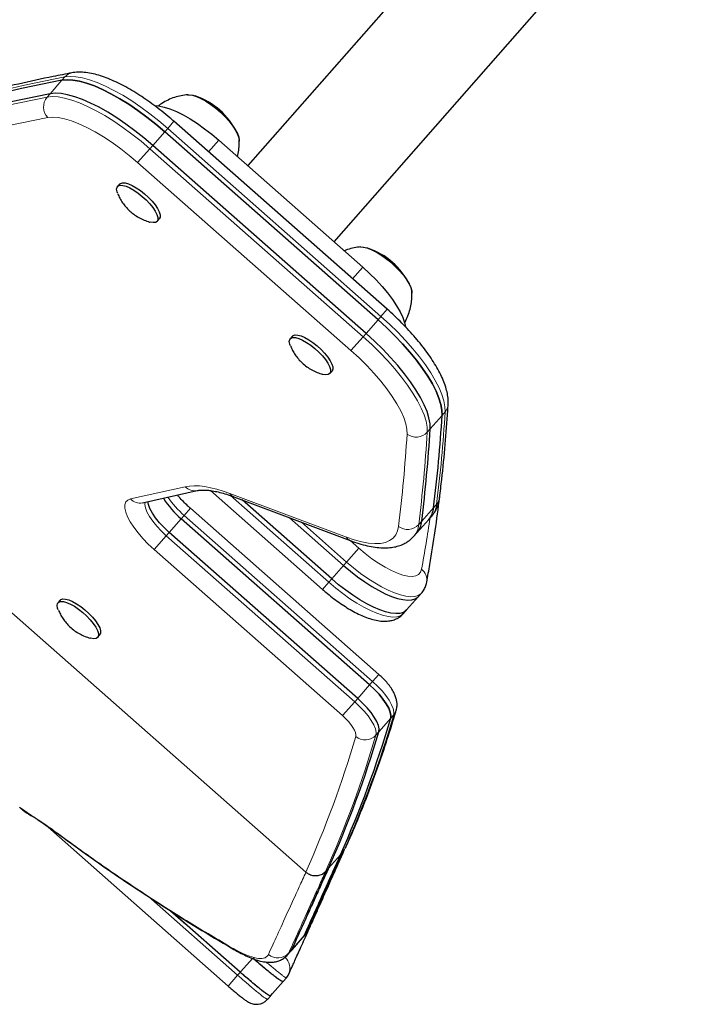
# Model space of a CAD drawing. Extents: x -96 to 723, y -33 to 712.
# Drawn here: x 459 to 468, y 472 to 485 of the extents above; entities that cross this region are included whole.
import ezdxf

# ---------------------------------------------------------------- set-up
doc = ezdxf.new("R2010")
doc.units = 0
doc.header["$LTSCALE"] = 0.125
doc.header["$MEASUREMENT"] = 0
doc.layers.add('CONTOUR', color=7, linetype='CONTINUOUS')

msp = doc.modelspace()

# ---------------------------------------------------------------- linework, layer by layer
at = {"layer": 'CONTOUR', "lineweight": 25}
for p, q in [((466.81124, 488.59057), (462.1785, 483.32933)), ((463.30427, 482.33805), (467.93737, 487.5997)), ((463.99833, 481.45743), (461.21713, 483.90639)), ((463.87798, 481.32076), (461.09679, 483.76972)), ((463.72273, 481.14444), (460.94154, 483.5934)), ((461.80324, 483.65976), (463.67952, 482.00762)), ((460.51056, 483.09024), (460.48145, 483.05718)), ((460.9975, 482.60277), (461.02661, 482.63583)), ((464.3173, 481.69753), (464.31886, 481.68288)), ((462.76209, 481.10767), (462.73298, 481.07461)), ((463.24904, 480.6202), (463.27815, 480.65326)), ((456.21461, 480.04437), (462.93643, 474.12553)), ((460.8085, 478.93715), (461.52103, 479.09568)), ((461.69206, 479.09644), (463.15445, 477.80875)), ((461.99859, 479.01466), (463.51568, 478.44545)), ((463.27479, 477.94542), (462.10645, 478.97419)), ((463.88874, 476.7023), (461.43223, 478.86536)), ((463.7684, 476.56563), (461.31189, 478.72869)), ((462.72586, 478.74179), (463.43004, 478.12173)), ((464.38461, 478.54482), (464.53986, 478.72113)), ((464.53986, 478.72113), (464.57867, 478.76521)), ((463.61315, 476.38931), (461.15664, 478.55237)), ((464.3458, 478.50074), (464.38461, 478.54482)), ((459.73471, 477.66957), (459.7056, 477.63651)), ((464.25133, 477.54125), (464.40658, 477.71756)), ((464.40658, 477.71756), (464.44539, 477.76164)), ((464.21252, 477.49717), (464.25133, 477.54125)), ((460.22165, 477.18211), (460.25076, 477.21517)), ((459.53714, 474.74456), (461.92346, 472.64288)), ((463.38844, 474.35355), (463.41697, 474.38595)), ((463.41697, 474.38595), (463.437, 474.41843)), ((463.23319, 474.17724), (463.19438, 474.13316)), ((461.17397, 473.62084), (461.37067, 473.44763)), ((462.0812, 472.82199), (461.17401, 473.62081)), ((462.91398, 473.30021), (462.89734, 473.27794)), ((462.89872, 473.2763), (462.93726, 473.32006)), ((462.93444, 473.32254), (462.9354, 473.32368)), ((462.69705, 473.05029), (462.69605, 473.049)), ((462.69802, 473.04727), (462.73639, 473.09085)), ((462.00678, 472.88751), (462.0812, 472.82199)), ((462.64141, 472.70355), (462.64271, 472.70341)), ((462.6423, 472.70275), (462.6833, 472.74931)), ((462.43643, 472.46882), (462.47488, 472.51249)), ((462.47737, 472.51532), (462.47738, 472.51533))]:
    msp.add_line(p, q, dxfattribs=at)
at = {"layer": 'CONTOUR', "lineweight": 18}
for p, q in [((459.60126, 484.26523), (459.75651, 484.44155)), ((459.75651, 484.44155), (459.79532, 484.48562)), ((459.60126, 484.26523), (459.56245, 484.22116)), ((461.09679, 483.76972), (461.1356, 483.8138)), ((461.21713, 483.90639), (461.1356, 483.8138)), ((463.9168, 481.36483), (461.1356, 483.8138)), ((461.09679, 483.76972), (460.94154, 483.5934)), ((460.90273, 483.54933), (460.74391, 483.36896)), ((460.94154, 483.5934), (460.90273, 483.54933)), ((460.90273, 483.54933), (463.68392, 481.10037)), ((461.80324, 483.65976), (461.66959, 483.50798)), ((463.5251, 480.92), (460.74391, 483.36896)), ((463.67952, 482.00762), (463.54587, 481.85583)), ((463.87798, 481.32076), (463.9168, 481.36483)), ((463.99833, 481.45743), (463.9168, 481.36483)), ((463.72273, 481.14444), (463.87798, 481.32076)), ((463.68392, 481.10037), (463.5251, 480.92)), ((463.72273, 481.14444), (463.68392, 481.10037)), ((464.71401, 480.07626), (464.55876, 479.89995)), ((464.71401, 480.07626), (464.75282, 480.12034)), ((464.55876, 479.89995), (464.51994, 479.85587)), ((460.65134, 478.98794), (461.36387, 479.14647)), ((461.94802, 479.05798), (463.46511, 478.48877)), ((461.95365, 479.03048), (463.23598, 477.90134)), ((464.60337, 478.87283), (464.64218, 478.91691)), ((461.43223, 478.86536), (461.3507, 478.77276)), ((464.44812, 478.69652), (464.60337, 478.87283)), ((461.15664, 478.55237), (461.31189, 478.72869)), ((461.31189, 478.72869), (461.3507, 478.77276)), ((463.80721, 476.6097), (461.3507, 478.77276)), ((463.46885, 478.16581), (462.88072, 478.68369)), ((464.44812, 478.69652), (464.40931, 478.65244)), ((461.15664, 478.55237), (461.11783, 478.5083)), ((461.11783, 478.5083), (460.95901, 478.32793)), ((461.11783, 478.5083), (463.57433, 476.34524)), ((463.51436, 478.44595), (463.62767, 478.34617)), ((463.41551, 476.16487), (460.95901, 478.32793)), ((463.46885, 478.16581), (463.62767, 478.34617)), ((463.43004, 478.12173), (463.46885, 478.16581)), ((463.27479, 477.94542), (463.43004, 478.12173)), ((463.15445, 477.80875), (463.23598, 477.90134)), ((463.27479, 477.94542), (463.23598, 477.90134)), ((463.7684, 476.56563), (463.80721, 476.6097)), ((463.88874, 476.7023), (463.80721, 476.6097)), ((463.61315, 476.38931), (463.7684, 476.56563)), ((463.61315, 476.38931), (463.57433, 476.34524)), ((463.57433, 476.34524), (463.41551, 476.16487)), ((464.04372, 476.13107), (463.88847, 475.95476)), ((464.04372, 476.13107), (464.08253, 476.17515)), ((463.88847, 475.95476), (463.84965, 475.91068)), ((459.2012, 474.97434), (459.35784, 474.86447)), ((459.38371, 474.84515), (459.35784, 474.86447)), ((459.78073, 474.57063), (459.7682, 474.58142)), ((463.23319, 474.17724), (463.38844, 474.35355)), ((460.88512, 473.80704), (462.04738, 472.78359)), ((462.91398, 473.30021), (462.95052, 473.34172)), ((462.95052, 473.34172), (462.97151, 473.37002)), ((462.75146, 473.11439), (462.71138, 473.06888)), ((462.04738, 472.78359), (461.92346, 472.64288)), ((462.07932, 472.81986), (462.04738, 472.78359))]:
    msp.add_line(p, q, dxfattribs=at)
at = {"layer": 'CONTOUR', "lineweight": 25, "flags": 128}
for points in [[(459.75651, 484.44155), (459.22846, 484.33337), (458.71177, 484.21333), (458.20651, 484.08143), (457.71278, 483.93771), (457.23065, 483.78218), (456.76022, 483.61488), (456.30155, 483.43583), (455.85472, 483.24506), (455.41982, 483.04261)], [(459.75651, 484.44155), (459.22846, 484.33337), (458.71177, 484.21333), (458.20651, 484.08143), (457.71278, 483.93771), (457.23065, 483.78218), (456.76022, 483.61488), (456.30155, 483.43583), (455.85472, 483.24506), (455.41982, 483.04261)], [(461.09679, 483.76972), (460.98168, 483.8676), (460.86429, 483.96057), (460.74582, 484.04769), (460.62748, 484.12806), (460.51045, 484.20087), (460.39594, 484.26538), (460.28511, 484.32093), (460.17909, 484.36697), (460.07895, 484.40301), (459.98572, 484.4287), (459.90034, 484.44376), (459.82367, 484.44806), (459.75651, 484.44155)], [(459.75651, 484.44155), (459.82367, 484.44806), (459.90034, 484.44376), (459.98572, 484.4287), (460.07895, 484.40301), (460.17909, 484.36697), (460.28511, 484.32093), (460.39594, 484.26538), (460.51045, 484.20087), (460.62748, 484.12806), (460.74582, 484.04769), (460.86429, 483.96057), (460.98168, 483.8676), (461.09679, 483.76972)], [(459.60126, 484.26523), (459.07321, 484.15706), (458.55652, 484.03701), (458.05126, 483.90512), (457.55753, 483.7614), (457.0754, 483.60587), (456.60497, 483.43857), (456.1463, 483.25952), (455.69947, 483.06875), (455.26457, 482.8663)], [(459.60126, 484.26523), (459.07321, 484.15706), (458.55652, 484.03701), (458.05126, 483.90512), (457.55753, 483.7614), (457.0754, 483.60587), (456.60497, 483.43857), (456.1463, 483.25952), (455.69947, 483.06875), (455.26457, 482.8663)], [(460.94154, 483.5934), (460.82643, 483.69129), (460.70904, 483.78426), (460.59057, 483.87137), (460.47223, 483.95174), (460.3552, 484.02456), (460.24069, 484.08907), (460.12986, 484.14462), (460.02384, 484.19065), (459.9237, 484.2267), (459.83047, 484.25238), (459.74509, 484.26745), (459.66842, 484.27175), (459.60126, 484.26523)], [(460.94154, 483.5934), (460.82643, 483.69129), (460.70904, 483.78426), (460.59057, 483.87137), (460.47223, 483.95174), (460.3552, 484.02456), (460.24069, 484.08907), (460.12986, 484.14462), (460.02384, 484.19065), (459.9237, 484.2267), (459.83047, 484.25238), (459.74509, 484.26745), (459.66842, 484.27175), (459.60126, 484.26523)], [(461.39506, 484.25238), (461.41779, 484.25307), (461.46291, 484.2462), (461.51524, 484.22945), (461.57319, 484.20333), (461.63499, 484.16863), (461.69877, 484.12639), (461.76259, 484.07792), (461.82451, 484.02467)], [(461.39986, 484.25284), (461.41495, 484.25317), (461.45951, 484.24701), (461.51139, 484.23094), (461.569, 484.20544), (461.63059, 484.17131), (461.69429, 484.12956), (461.75817, 484.08147), (461.82029, 484.02851), (461.87875, 483.97228), (461.93179, 483.91448), (461.97778, 483.85688), (462.01534, 483.80123), (462.04332, 483.74921), (462.06087, 483.70241), (462.06734, 483.66515)], [(460.96506, 484.11198), (461.01771, 484.10752), (461.08796, 484.09276), (461.16533, 484.06795), (461.24872, 484.03344), (461.33689, 483.98973), (461.42857, 483.93747), (461.52242, 483.87742), (461.61707, 483.81046), (461.71113, 483.73755), (461.80324, 483.65976)], [(461.82451, 484.02467), (461.88265, 483.96827), (461.93524, 483.91043), (461.98069, 483.85291), (462.01761, 483.79746), (462.04489, 483.74576), (462.06169, 483.69938), (462.0675, 483.65973), (462.0667, 483.6461)], [(460.48386, 482.96472), (460.47603, 482.98623), (460.47001, 483.02069), (460.47503, 483.04734), (460.49087, 483.06509), (460.51689, 483.07321), (460.55202, 483.07138), (460.59483, 483.05967), (460.64356, 483.03855), (460.69621, 483.00889), (460.75064, 482.97191), (460.80461, 482.92911), (460.85591, 482.88226), (460.90245, 482.83327), (460.94231, 482.78414), (460.97387, 482.73689), (460.99584, 482.69345), (461.0073, 482.6556), (461.00781, 482.62489), (460.99732, 482.60257), (460.97629, 482.58957), (460.94555, 482.5864), (460.90638, 482.59321), (460.90594, 482.59333)], [(460.51056, 483.09024), (460.51998, 483.09815), (460.546, 483.10627), (460.58113, 483.10444), (460.62394, 483.09273), (460.67267, 483.07161), (460.72532, 483.04195), (460.77975, 483.00497), (460.83372, 482.96217), (460.88502, 482.91532), (460.93156, 482.86633), (460.97142, 482.8172), (461.00298, 482.76995), (461.02495, 482.72651), (461.03641, 482.68866), (461.03692, 482.65795), (461.02661, 482.63583)], [(463.65163, 482.27029), (463.68612, 482.269), (463.73425, 482.2582), (463.78899, 482.23769), (463.84867, 482.20808), (463.91148, 482.17028), (463.97551, 482.12542), (464.03881, 482.07489)], [(463.65197, 482.27031), (463.68923, 482.26857), (463.73788, 482.25708), (463.79301, 482.23591), (463.85297, 482.2057), (463.91593, 482.16736), (463.97997, 482.12206), (464.04315, 482.07119), (464.10355, 482.01627), (464.15933, 481.95899), (464.2088, 481.90108), (464.25046, 481.8443), (464.28304, 481.79038), (464.30554, 481.74096), (464.3173, 481.69753)], [(463.67952, 482.00762), (463.76834, 481.92609), (463.85256, 481.842), (463.93097, 481.75659), (464.00241, 481.6711), (464.06585, 481.58677), (464.12036, 481.50483), (464.16514, 481.42649), (464.19955, 481.35287), (464.22308, 481.28506), (464.23446, 481.23132)], [(464.03881, 482.07489), (464.09946, 482.0202), (464.15562, 481.96303), (464.20559, 481.90511), (464.24783, 481.84819), (464.28108, 481.79402), (464.30431, 481.74423), (464.31683, 481.70034), (464.31863, 481.66716)], [(464.71401, 480.07626), (464.71197, 480.14371), (464.69801, 480.21921), (464.67226, 480.302), (464.63498, 480.39124), (464.58655, 480.48601), (464.52748, 480.58535), (464.45834, 480.68826), (464.37986, 480.79369), (464.29283, 480.90056), (464.19813, 481.00778), (464.09672, 481.11428), (463.98965, 481.21896), (463.87798, 481.32076)], [(463.87798, 481.32076), (463.98965, 481.21896), (464.09672, 481.11428), (464.19813, 481.00778), (464.29283, 480.90056), (464.37986, 480.79369), (464.45834, 480.68826), (464.52748, 480.58535), (464.58655, 480.48601), (464.63498, 480.39124), (464.67226, 480.302), (464.69801, 480.21921), (464.71197, 480.14371), (464.71401, 480.07626)], [(462.76209, 481.10767), (462.77104, 481.11528), (462.79685, 481.12363), (462.83179, 481.12202), (462.87444, 481.11052), (462.92306, 481.08961), (462.97565, 481.06013), (463.03006, 481.02329), (463.08406, 480.98061)], [(464.55876, 479.89995), (464.55672, 479.9674), (464.54276, 480.0429), (464.51701, 480.12569), (464.47973, 480.21492), (464.4313, 480.30969), (464.37223, 480.40904), (464.30309, 480.51195), (464.22461, 480.61737), (464.13758, 480.72424), (464.04288, 480.83147), (463.94147, 480.93797), (463.8344, 481.04265), (463.72273, 481.14444)], [(464.55876, 479.89995), (464.55672, 479.9674), (464.54276, 480.0429), (464.51701, 480.12569), (464.47973, 480.21492), (464.4313, 480.30969), (464.37223, 480.40904), (464.30309, 480.51195), (464.22461, 480.61737), (464.13758, 480.72424), (464.04288, 480.83147), (463.94147, 480.93797), (463.8344, 481.04265), (463.72273, 481.14444)], [(462.73563, 480.98159), (462.72783, 481.0028), (462.72156, 481.03742), (462.72633, 481.06426), (462.74194, 481.08222), (462.76774, 481.09057), (462.80268, 481.08896), (462.84533, 481.07746), (462.89395, 481.05655), (462.94654, 481.02707), (463.00095, 480.99024), (463.05495, 480.94755)], [(463.08406, 480.98061), (463.13545, 480.93383), (463.18211, 480.88487), (463.22215, 480.83572), (463.25391, 480.7884), (463.2761, 480.74486), (463.28781, 480.70686), (463.28856, 480.67598), (463.27832, 480.65346), (463.27815, 480.65326)], [(463.05495, 480.94755), (463.10634, 480.90077), (463.15301, 480.85181), (463.19304, 480.80266), (463.2248, 480.75535), (463.24699, 480.7118), (463.2587, 480.67381), (463.25945, 480.64292), (463.24921, 480.6204), (463.2284, 480.60718), (463.19787, 480.60379), (463.15888, 480.61038), (463.15624, 480.61111)], [(461.15664, 478.55237), (461.09075, 478.61413), (461.03075, 478.67808), (460.97859, 478.74211), (460.936, 478.80412), (460.90437, 478.86208), (460.88474, 478.91408), (460.87797, 478.95261)], [(461.15664, 478.55237), (461.09075, 478.61413), (461.03075, 478.67808), (460.97859, 478.74211), (460.936, 478.80412), (460.90437, 478.86208), (460.88474, 478.91408), (460.87797, 478.95261)], [(463.43004, 478.12173), (463.52011, 478.0456), (463.61208, 477.97411), (463.70466, 477.90826), (463.79657, 477.84897), (463.88651, 477.79707), (463.97324, 477.75328), (464.05555, 477.71821), (464.13228, 477.69235), (464.20236, 477.67607), (464.26483, 477.66958), (464.3188, 477.67299), (464.36352, 477.68623), (464.39837, 477.70914), (464.40658, 477.71756)], [(463.43004, 478.12173), (463.52011, 478.0456), (463.61208, 477.97411), (463.70466, 477.90826), (463.79657, 477.84897), (463.88651, 477.79707), (463.97324, 477.75328), (464.05555, 477.71821), (464.13228, 477.69235), (464.20236, 477.67607), (464.26483, 477.66958), (464.3188, 477.67299), (464.36352, 477.68623), (464.39837, 477.70914), (464.40658, 477.71756)], [(464.25133, 477.54125), (464.24312, 477.53283), (464.20827, 477.50992), (464.16355, 477.49668), (464.10958, 477.49327), (464.04711, 477.49976), (463.97703, 477.51604), (463.9003, 477.5419), (463.81799, 477.57697), (463.73126, 477.62076), (463.64132, 477.67266), (463.54941, 477.73195), (463.45683, 477.7978), (463.36486, 477.86929), (463.27479, 477.94542)], [(464.25133, 477.54125), (464.24312, 477.53283), (464.20827, 477.50992), (464.16355, 477.49668), (464.10958, 477.49327), (464.04711, 477.49976), (463.97703, 477.51604), (463.9003, 477.5419), (463.81799, 477.57697), (463.73126, 477.62076), (463.64132, 477.67266), (463.54941, 477.73195), (463.45683, 477.7978), (463.36486, 477.86929), (463.27479, 477.94542)], [(459.70824, 477.54349), (459.70044, 477.56471), (459.69417, 477.59933), (459.69894, 477.62617), (459.71455, 477.64413), (459.74035, 477.65247), (459.77529, 477.65087), (459.81794, 477.63937), (459.86656, 477.61845), (459.91915, 477.58898), (459.97356, 477.55214), (460.02757, 477.50946)], [(459.73471, 477.66957), (459.74366, 477.67719), (459.76946, 477.68553), (459.8044, 477.68393), (459.84705, 477.67243), (459.89567, 477.65151), (459.94826, 477.62203), (460.00267, 477.5852), (460.05667, 477.54252)], [(460.02757, 477.50946), (460.07895, 477.46268), (460.12562, 477.41371), (460.16565, 477.36457), (460.19741, 477.31725), (460.2196, 477.27371), (460.23131, 477.23571), (460.23206, 477.20482), (460.22182, 477.18231), (460.20101, 477.16909), (460.17049, 477.1657), (460.13149, 477.17229), (460.12885, 477.17301)], [(460.05667, 477.54252), (460.10806, 477.49574), (460.15473, 477.44677), (460.19476, 477.39762), (460.22652, 477.35031), (460.24871, 477.30676), (460.26042, 477.26877), (460.26117, 477.23788), (460.25093, 477.21537), (460.25076, 477.21517)], [(464.04372, 476.13107), (464.04695, 476.16722), (464.03799, 476.21178), (464.01712, 476.26335), (463.98499, 476.32035), (463.94259, 476.38098), (463.89126, 476.44336), (463.83259, 476.50556), (463.7684, 476.56563)], [(463.7684, 476.56563), (463.83259, 476.50556), (463.89126, 476.44336), (463.94259, 476.38098), (463.98499, 476.32035), (464.01712, 476.26335), (464.03799, 476.21178), (464.04695, 476.16722), (464.04372, 476.13107)], [(463.88847, 475.95476), (463.8917, 475.99091), (463.88274, 476.03546), (463.86187, 476.08704), (463.82974, 476.14403), (463.78734, 476.20466), (463.73601, 476.26705), (463.67734, 476.32924), (463.61315, 476.38931)], [(463.88847, 475.95476), (463.8917, 475.99091), (463.88274, 476.03546), (463.86187, 476.08704), (463.82974, 476.14403), (463.78734, 476.20466), (463.73601, 476.26705), (463.67734, 476.32924), (463.61315, 476.38931)], [(462.73662, 473.09111), (462.75723, 473.11467), (462.89893, 473.27656)], [(462.97151, 473.37002), (462.972, 473.37084), (462.98171, 473.38977)], [(462.68352, 472.74975), (462.70499, 472.7795), (462.71619, 472.80218)], [(462.47738, 472.51532), (462.50203, 472.54334), (462.6423, 472.70276)], [(462.43582, 472.46936), (462.43666, 472.46926), (462.43666, 472.46926), (462.43666, 472.46926)]]:
    msp.add_lwpolyline(points, dxfattribs=at)
at = {"layer": 'CONTOUR', "lineweight": 18, "flags": 128}
for points in [[(459.79532, 484.48562), (459.26728, 484.37745), (458.75058, 484.2574), (458.24532, 484.12551), (457.75159, 483.98179), (457.26947, 483.82626), (456.79903, 483.65896), (456.34036, 483.47991), (455.89353, 483.28914), (455.45863, 483.08669)], [(461.1356, 483.8138), (461.02049, 483.91168), (460.90311, 484.00465), (460.78464, 484.09176), (460.66629, 484.17213), (460.54927, 484.24495), (460.43476, 484.30946), (460.32393, 484.36501), (460.2179, 484.41104), (460.11777, 484.44709), (460.02453, 484.47277), (459.93915, 484.48784), (459.86249, 484.49214), (459.79532, 484.48562)], [(455.22575, 482.82222), (455.66066, 483.02467), (456.10748, 483.21544), (456.56615, 483.39449), (457.03659, 483.56179), (457.51872, 483.71732), (458.01245, 483.86104), (458.51771, 483.99294), (459.0344, 484.11298), (459.56245, 484.22116)], [(459.56245, 484.22116), (459.62961, 484.22767), (459.70627, 484.22337), (459.79166, 484.20831), (459.88489, 484.18262), (459.98503, 484.14658), (460.09105, 484.10054), (460.20188, 484.04499), (460.31639, 483.98048), (460.43341, 483.90767), (460.55176, 483.82729), (460.67023, 483.74018), (460.78762, 483.64721), (460.90273, 483.54933)], [(459.57116, 483.95681), (459.04411, 483.84884), (458.52838, 483.72902), (458.02407, 483.59737), (457.53126, 483.45392), (457.05004, 483.29869), (456.58049, 483.1317), (456.12268, 482.95298), (455.67669, 482.76257), (455.2426, 482.5605)], [(460.74391, 483.36896), (460.63469, 483.46156), (460.52324, 483.54904), (460.41087, 483.63035), (460.29895, 483.70452), (460.18879, 483.77066), (460.08172, 483.82798), (459.979, 483.87581), (459.88188, 483.91357), (459.7915, 483.94081), (459.70895, 483.95721), (459.63521, 483.96256), (459.57116, 483.95681)], [(464.75282, 480.12034), (464.75078, 480.18779), (464.73682, 480.26329), (464.71107, 480.34608), (464.67379, 480.43531), (464.62537, 480.53009), (464.56629, 480.62943), (464.49716, 480.73234), (464.41868, 480.83777), (464.33164, 480.94464), (464.23694, 481.05186), (464.13554, 481.15836), (464.02846, 481.26304), (463.9168, 481.36483)], [(463.68392, 481.10037), (463.79558, 480.99857), (463.90266, 480.89389), (464.00406, 480.78739), (464.09877, 480.68017), (464.1858, 480.5733), (464.26428, 480.46787), (464.33341, 480.36496), (464.39249, 480.26562), (464.44092, 480.17084), (464.47819, 480.08161), (464.50394, 479.99882), (464.51791, 479.92332), (464.51994, 479.85587)], [(464.25662, 479.83107), (464.25422, 479.89533), (464.23958, 479.9678), (464.21287, 480.04761), (464.17441, 480.13382), (464.12467, 480.22538), (464.06423, 480.32121), (463.99381, 480.42017), (463.91426, 480.52108), (463.82653, 480.62272), (463.73166, 480.72389), (463.63078, 480.82338), (463.5251, 480.92)], [(461.36387, 479.14647), (461.42015, 479.15551), (461.48172, 479.15878), (461.54835, 479.15626), (461.61978, 479.14797), (461.69576, 479.13393), (461.77599, 479.1142), (461.86018, 479.08885), (461.94802, 479.05798)], [(460.95901, 478.32793), (460.88303, 478.39841), (460.81234, 478.47131), (460.74855, 478.54496), (460.69311, 478.61769), (460.64729, 478.68783), (460.61214, 478.75378), (460.58845, 478.81404), (460.57678, 478.86723), (460.57739, 478.91213), (460.59026, 478.94772), (460.6151, 478.97318), (460.65134, 478.98794)], [(460.84313, 478.94486), (460.83895, 478.91434), (460.84593, 478.87001), (460.86556, 478.818), (460.89719, 478.76004), (460.93978, 478.69803), (460.99194, 478.634), (461.05194, 478.57005), (461.11783, 478.5083)], [(463.46511, 478.48877), (463.56848, 478.45353), (463.66541, 478.42776), (463.75517, 478.41165), (463.83706, 478.40534), (463.91047, 478.40886), (463.97482, 478.42219), (464.02963, 478.44524), (464.07448, 478.47782), (464.10902, 478.51968), (464.13298, 478.5705), (464.1462, 478.6299)], [(463.62767, 478.34617), (463.71228, 478.27511), (463.79872, 478.20924), (463.8854, 478.14979), (463.9707, 478.09786), (464.05304, 478.05441), (464.1309, 478.02024), (464.20282, 477.99601), (464.26747, 477.98215), (464.32365, 477.97892), (464.37032, 477.98638), (464.40661, 478.00439), (464.43184, 478.03263), (464.44556, 478.07056)], [(464.44509, 477.7613), (464.43719, 477.75322), (464.40233, 477.73031), (464.35761, 477.71707), (464.30364, 477.71366), (464.24117, 477.72015), (464.17109, 477.73643), (464.09436, 477.76229), (464.01205, 477.79736), (463.92533, 477.84115), (463.83538, 477.89305), (463.74348, 477.95234), (463.65089, 478.01819), (463.55893, 478.08968), (463.46885, 478.16581)], [(463.23598, 477.90134), (463.32605, 477.82521), (463.41802, 477.75372), (463.5106, 477.68787), (463.60251, 477.62858), (463.69245, 477.57668), (463.77918, 477.53289), (463.86148, 477.49782), (463.93821, 477.47196), (464.0083, 477.45568), (464.07076, 477.44919), (464.12473, 477.4526), (464.16946, 477.46584), (464.20431, 477.48875), (464.21252, 477.49717)], [(464.08253, 476.17515), (464.08576, 476.2113), (464.0768, 476.25585), (464.05593, 476.30743), (464.0238, 476.36442), (463.98141, 476.42506), (463.93007, 476.48744), (463.8714, 476.54964), (463.80721, 476.6097)], [(463.57433, 476.34524), (463.63852, 476.28517), (463.6972, 476.22297), (463.74853, 476.16059), (463.79092, 476.09995), (463.82305, 476.04296), (463.84392, 475.99139), (463.85288, 475.94683), (463.84965, 475.91068)], [(463.58759, 475.89327), (463.58961, 475.91587), (463.58401, 475.94372), (463.57097, 475.97595), (463.55088, 476.01157), (463.52439, 476.04947), (463.49231, 476.08846), (463.45563, 476.12733), (463.41551, 476.16487)], [(462.75146, 473.1144), (462.79211, 473.16087), (462.83275, 473.20734), (462.91398, 473.30021)], [(462.9354, 473.32368), (462.95052, 473.34172), (462.95052, 473.34172), (462.95052, 473.34172)], [(461.97117, 473.13476), (461.96363, 473.1394), (461.94184, 473.15915)], [(462.0812, 472.82199), (462.0901, 472.8321), (462.16357, 472.9156), (462.20518, 472.96289), (462.23945, 473.00184)]]:
    msp.add_lwpolyline(points, dxfattribs=at)
at = {"layer": 'CONTOUR', "lineweight": 18}
for centre, radius, start, end in [((459.9157, 484.38137), 0.15925, 101.007445, 139.104321), ((459.71568, 484.09389), 0.19919, 140.290456, 223.486886), ((464.63417, 480.22655), 0.15925, 318.165125, 356.256594), ((444.52384, 481.37324), 20.26774, 353.038985, 356.45586), ((444.06558, 481.08162), 20.22974, 353.038985, 356.45586), ((464.37431, 479.99177), 0.19919, 233.782518, 316.978949), ((444.29097, 481.10877), 20.26774, 353.038985, 356.45586), ((461.48752, 479.2605), 0.1682, 222.681319, 281.265126), ((462.03516, 479.10853), 0.10074, 210.120357, 248.718284), ((460.77452, 479.10053), 0.16688, 222.430026, 281.750354), ((462.13426, 479.68381), 1.20166, 214.069213, 229.302269), ((464.37112, 478.94126), 0.27216, 319.696086, 354.868043), ((464.52196, 479.02387), 0.16091, 318.342577, 352.823815), ((446.78763, 481.32299), 17.95497, 349.563593, 351.734529), ((464.26522, 478.78738), 0.1974, 232.916877, 316.878199), ((464.13802, 478.67685), 0.27239, 319.926167, 354.859586), ((463.55225, 478.53933), 0.10074, 210.121152, 248.685702), ((464.34514, 477.9325), 0.17071, 350.438342, 53.968446), ((463.96046, 476.28311), 0.16297, 318.509597, 343.793418), ((450.59158, 480.13892), 14.06119, 335.934597, 343.626694), ((450.12116, 479.84991), 14.03566, 335.930409, 343.626416), ((450.36126, 479.87361), 14.05851, 335.900306, 343.627064), ((463.70926, 476.04293), 0.19287, 230.8881, 316.71116), ((462.57357, 473.19719), 0.18829, 228.948704, 317.04525), ((462.54314, 472.87328), 0.18708, 337.664277, 48.767735)]:
    msp.add_arc(centre, radius, start, end, dxfattribs=at)
at = {"layer": 'CONTOUR', "lineweight": 25}
for centre, radius, start, end in [((461.1931, 483.34514), 0.94141, 25.984948, 71.284456), ((463.44463, 481.36257), 0.94141, 25.984948, 71.284456), ((444.48503, 481.32916), 20.26774, 353.038985, 356.45586), ((444.32978, 481.15285), 20.26774, 353.038985, 356.45586), ((462.01789, 479.56849), 1.09714, 211.345877, 229.946965), ((464.33231, 478.89718), 0.27216, 319.696086, 354.868043), ((464.17705, 478.72086), 0.27216, 319.696086, 354.868043), ((450.55532, 480.094), 14.05851, 335.900306, 343.627064), ((450.40007, 479.91769), 14.05851, 335.900306, 343.627064)]:
    msp.add_arc(centre, radius, start, end, dxfattribs=at)
for points, knots in [([(459.8852, 484.53767), (459.80442, 484.5219), (459.57025, 484.4762), (459.18899, 484.3938), (458.74425, 484.28757), (458.30807, 484.17241), (457.88037, 484.04848), (457.46125, 483.91577), (457.05077, 483.77429), (456.64894, 483.62413), (456.25602, 483.46509), (455.87554, 483.29983), (455.63046, 483.18319), (455.51001, 483.12587)], [0, 0, 0, 0, 0.05024659, 0.14565666, 0.24104962, 0.33641921, 0.43176312, 0.52707903, 0.62236469, 0.71761794, 0.81283677, 0.90801942, 1, 1, 1, 1]), ([(461.21713, 483.90639), (461.19943, 483.92181), (461.14815, 483.96649), (461.06126, 484.03768), (460.9566, 484.11795), (460.85099, 484.19314), (460.74523, 484.26271), (460.64002, 484.32609), (460.53598, 484.38275), (460.43362, 484.43218), (460.33331, 484.47391), (460.23524, 484.50733), (460.13939, 484.53179), (460.04922, 484.54526), (459.96429, 484.54884), (459.91153, 484.54139), (459.8852, 484.53767)], [0, 0, 0, 0, 0.03821685, 0.11071715, 0.1832933, 0.25600006, 0.32892127, 0.40215664, 0.47583037, 0.5501019, 0.62517792, 0.70131828, 0.77880628, 0.85778037, 0.92902745, 1, 1, 1, 1]), ([(461.40021, 484.25276), (461.39952, 484.25274), (461.36941, 484.252), (461.30997, 484.24144), (461.22324, 484.21947), (461.13937, 484.18546), (461.0676, 484.14756), (461.02696, 484.11713), (461.01062, 484.1049)], [0, 0, 0, 0, 0.00493247, 0.21425226, 0.42617737, 0.64006507, 0.85528609, 1, 1, 1, 1]), ([(462.04564, 483.44632), (462.05164, 483.47419), (462.06355, 483.52949), (462.06962, 483.60355), (462.06718, 483.64893), (462.06624, 483.66631)], [0, 0, 0, 0, 0.38511716, 0.76446643, 1, 1, 1, 1]), ([(460.48607, 482.96177), (460.4897, 482.95259), (460.50177, 482.92199), (460.52902, 482.87351), (460.56725, 482.81696), (460.60564, 482.77152), (460.63232, 482.7461), (460.64251, 482.73639)], [0, 0, 0, 0, 0.10698579, 0.35660064, 0.60095303, 0.847464, 1, 1, 1, 1]), ([(460.64251, 482.73639), (460.65874, 482.72249), (460.69498, 482.69144), (460.75696, 482.65211), (460.82706, 482.61917), (460.87633, 482.60005), (460.90278, 482.59434), (460.904, 482.59408)], [0, 0, 0, 0, 0.21305851, 0.47569823, 0.7298777, 0.98751206, 1, 1, 1, 1]), ([(463.65492, 482.27041), (463.65424, 482.2704), (463.62421, 482.26997), (463.56493, 482.25908), (463.49278, 482.24272), (463.4517, 482.22568), (463.43822, 482.22009)], [0, 0, 0, 0, 0.00911841, 0.40401354, 0.80440261, 1, 1, 1, 1]), ([(464.22125, 481.27675), (464.22428, 481.28152), (464.24372, 481.31214), (464.26957, 481.37337), (464.29782, 481.45816), (464.31417, 481.54357), (464.32119, 481.61948), (464.31875, 481.66647), (464.31777, 481.68541)], [0, 0, 0, 0, 0.0397445, 0.25522565, 0.46476641, 0.66848468, 0.86632414, 1, 1, 1, 1]), ([(464.79307, 480.21608), (464.79358, 480.23159), (464.79492, 480.27262), (464.78734, 480.34128), (464.76857, 480.42413), (464.73837, 480.51253), (464.69736, 480.60522), (464.6467, 480.70027), (464.58758, 480.79649), (464.5208, 480.89338), (464.44702, 480.99052), (464.36683, 481.08743), (464.28091, 481.18357), (464.18984, 481.27826), (464.09567, 481.37009), (464.03039, 481.42866), (463.99833, 481.45743)], [0, 0, 0, 0, 0.04145895, 0.10965227, 0.18203451, 0.25855073, 0.33628508, 0.41318368, 0.48896893, 0.56378479, 0.63784903, 0.71135505, 0.78445729, 0.85727748, 0.92991377, 1, 1, 1, 1]), ([(462.73768, 480.97775), (462.74593, 480.95919), (462.76341, 480.91983), (462.79777, 480.86386), (462.83903, 480.80907), (462.88896, 480.7564), (462.94799, 480.70781), (463.01453, 480.66645), (463.08258, 480.63397), (463.12943, 480.61959), (463.15195, 480.61267)], [0, 0, 0, 0, 0.106466292, 0.22577612, 0.343796096, 0.466082887, 0.605488907, 0.743123056, 0.876497959, 1, 1, 1, 1]), ([(464.68162, 479.00378), (464.69104, 479.08302), (464.71834, 479.31264), (464.75518, 479.69017), (464.7804, 480.01685), (464.79144, 480.19044), (464.79307, 480.21608)], [0, 0, 0, 0, 0.19968051, 0.57862063, 0.93777493, 1, 1, 1, 1]), ([(461.52103, 479.09568), (461.52807, 479.09707), (461.54789, 479.10101), (461.58942, 479.10432), (461.64815, 479.1027), (461.71652, 479.09446), (461.79376, 479.07907), (461.87943, 479.05599), (461.94931, 479.03293), (461.99017, 479.01778), (461.99859, 479.01466)], [0, 0, 0, 0, 0.08044747, 0.22667576, 0.37163563, 0.51677589, 0.66317309, 0.81127263, 0.96110271, 1, 1, 1, 1]), ([(461.43223, 478.86536), (461.42129, 478.87513), (461.38941, 478.9036), (461.33932, 478.9525), (461.29312, 479.00097), (461.26958, 479.02922), (461.26219, 479.03809)], [0, 0, 0, 0, 0.17578135, 0.51189906, 0.84680858, 1, 1, 1, 1]), ([(464.51351, 477.90431), (464.52722, 477.98041), (464.56691, 478.20079), (464.62543, 478.56902), (464.66372, 478.86592), (464.68275, 479.01356)], [0, 0, 0, 0, 0.209560588, 0.606938079, 1, 1, 1, 1]), ([(464.57773, 478.76628), (464.58816, 478.7781), (464.61411, 478.80752), (464.64404, 478.86306), (464.66966, 478.93058), (464.67753, 478.97875), (464.68162, 479.00378)], [0, 0, 0, 0, 0.17812553, 0.44335209, 0.71081676, 1, 1, 1, 1]), ([(463.51568, 478.44545), (463.53493, 478.43843), (463.59178, 478.41767), (463.68342, 478.38986), (463.78929, 478.36554), (463.89157, 478.35137), (463.98601, 478.34841), (464.07129, 478.35621), (464.14628, 478.37333), (464.21387, 478.39933), (464.27524, 478.43562), (464.31994, 478.47045), (464.34052, 478.49632), (464.3458, 478.50295)], [0, 0, 0, 0, 0.05728298, 0.16920148, 0.28221347, 0.39659825, 0.51169017, 0.61216726, 0.70628701, 0.79469559, 0.87901325, 0.96898277, 1, 1, 1, 1]), ([(464.44394, 477.76156), (464.44676, 477.76425), (464.46384, 477.78054), (464.48565, 477.81847), (464.50498, 477.86437), (464.51119, 477.89347), (464.51351, 477.90431)], [0, 0, 0, 0, 0.071542873, 0.433146951, 0.788764073, 1, 1, 1, 1]), ([(463.15445, 477.80875), (463.16878, 477.7963), (463.21028, 477.76024), (463.28101, 477.70343), (463.36632, 477.64051), (463.45239, 477.58304), (463.53843, 477.53161), (463.62392, 477.48687), (463.70861, 477.44945), (463.79267, 477.42014), (463.87294, 477.40106), (463.94725, 477.39309), (464.01372, 477.39568), (464.07384, 477.40788), (464.12794, 477.4297), (464.17539, 477.45888), (464.20002, 477.48523), (464.2116, 477.49762)], [0, 0, 0, 0, 0.03872393, 0.11212976, 0.18571502, 0.25964868, 0.33417346, 0.40960846, 0.48639627, 0.56514997, 0.64658811, 0.72011802, 0.78577917, 0.84498091, 0.900124, 0.95304441, 1, 1, 1, 1]), ([(459.7103, 477.53966), (459.71854, 477.5211), (459.73602, 477.48174), (459.77038, 477.42577), (459.81164, 477.37098), (459.86157, 477.31831), (459.9206, 477.26971), (459.98714, 477.22836), (460.05519, 477.19588), (460.10204, 477.18149), (460.12456, 477.17457)], [0, 0, 0, 0, 0.10646629, 0.22577612, 0.3437961, 0.46608289, 0.60548891, 0.74312306, 0.87649796, 1, 1, 1, 1]), ([(464.11672, 476.23684), (464.12078, 476.25524), (464.12828, 476.28927), (464.12581, 476.33964), (464.1161, 476.38815), (464.09712, 476.44008), (464.06777, 476.49622), (464.028, 476.55491), (463.98036, 476.61268), (463.93331, 476.66192), (463.90166, 476.69059), (463.88874, 476.7023)], [0, 0, 0, 0, 0.10439739, 0.19303957, 0.28926509, 0.39773053, 0.52400382, 0.6596229, 0.78922489, 0.91395429, 1, 1, 1, 1]), ([(463.45397, 474.43934), (463.48108, 474.50036), (463.56238, 474.68338), (463.69056, 474.9943), (463.83528, 475.37464), (463.96776, 475.75615), (464.05962, 476.0451), (464.10701, 476.20424), (464.11672, 476.23684)], [0, 0, 0, 0, 0.10655344, 0.31956874, 0.53264359, 0.74580659, 0.94792802, 1, 1, 1, 1]), ([(459.20993, 474.96413), (459.22069, 474.95554), (459.27087, 474.91544), (459.32971, 474.87563), (459.38042, 474.84765), (459.38582, 474.84467)], [0, 0, 0, 0, 0.19592823, 0.91438199, 1, 1, 1, 1]), ([(459.38374, 474.84517), (459.38845, 474.84231), (459.40356, 474.83313), (459.43128, 474.81559), (459.47643, 474.78595), (459.53097, 474.74901), (459.59509, 474.70446), (459.66802, 474.65268), (459.7306, 474.60742), (459.77064, 474.57804), (459.78128, 474.57022)], [0, 0, 0, 0, 0.062465172, 0.2001937, 0.343606592, 0.492909518, 0.643029349, 0.793517421, 0.945087854, 1, 1, 1, 1]), ([(459.78104, 474.57096), (459.91242, 474.47533), (460.18669, 474.2757), (460.61543, 473.98177), (461.06512, 473.68678), (461.51586, 473.40401), (461.8211, 473.22372), (461.96958, 473.13602)], [0, 0, 0, 0, 0.18847305, 0.39343698, 0.59884955, 0.80486818, 1, 1, 1, 1]), ([(463.38844, 474.35355), (463.3704, 474.31399), (463.33431, 474.23489), (463.28288, 474.12102), (463.23334, 474.01075), (463.18584, 473.90452), (463.14023, 473.80229), (463.07672, 473.65999), (462.99801, 473.4859), (462.94199, 473.36211), (462.91398, 473.30021)], [0, 0, 0, 0, 0.09333462, 0.18666924, 0.28000384, 0.37333843, 0.46667301, 0.56000758, 0.78000363, 1, 1, 1, 1]), ([(463.38844, 474.35355), (463.35363, 474.27706), (463.28601, 474.12845), (463.19681, 473.92918), (463.11838, 473.75316), (463.04585, 473.59153), (462.97712, 473.43974), (462.93501, 473.3467), (462.91398, 473.30021)], [0, 0, 0, 0, 0.18204097, 0.3536629, 0.51487096, 0.6663907, 0.83330943, 1, 1, 1, 1]), ([(462.98172, 473.38965), (462.99135, 473.4111), (463.01461, 473.46291), (463.06035, 473.56462), (463.11827, 473.69353), (463.18635, 473.84635), (463.25906, 474.01064), (463.33836, 474.1886), (463.39995, 474.32657), (463.43679, 474.4067), (463.44318, 474.42059)], [0, 0, 0, 0, 0.08130595, 0.19637499, 0.34969929, 0.49909151, 0.65319862, 0.81020879, 0.96709524, 1, 1, 1, 1]), ([(462.75146, 473.11439), (462.7728, 473.16125), (462.8155, 473.25504), (462.88526, 473.40817), (462.95892, 473.57125), (463.03858, 473.7489), (463.12914, 473.94998), (463.19783, 474.10001), (463.23319, 474.17724)], [0, 0, 0, 0, 0.16669064, 0.33360869, 0.48528408, 0.64640893, 0.81797958, 1, 1, 1, 1]), ([(463.23319, 474.17724), (463.20266, 474.11061), (463.14311, 473.98061), (463.06312, 473.80342), (462.99158, 473.64418), (462.9268, 473.49983), (462.86522, 473.36429), (462.80614, 473.23444), (462.76968, 473.1544), (462.75146, 473.1144)], [0, 0, 0, 0, 0.1566579, 0.30563733, 0.44694138, 0.58057371, 0.71410578, 0.85713606, 1, 1, 1, 1]), ([(463.19438, 474.13316), (463.17979, 474.11972), (463.15061, 474.09284), (463.09165, 474.07466), (463.02968, 474.07613), (462.97569, 474.09511), (462.94771, 474.11679), (462.93643, 474.12553)], [0, 0, 0, 0, 0.213207014, 0.426395625, 0.640115111, 0.854961605, 1, 1, 1, 1]), ([(462.71688, 472.80168), (462.71744, 472.80307), (462.72106, 472.81204), (462.73284, 472.83868), (462.75291, 472.88301), (462.77974, 472.94209), (462.81213, 473.01371), (462.8507, 473.09906), (462.8951, 473.19746), (462.93712, 473.29066), (462.96634, 473.35555), (462.97723, 473.37975)], [0, 0, 0, 0, 0.01946294, 0.12510259, 0.24147468, 0.36553325, 0.49813409, 0.63761572, 0.77724278, 0.9169664, 1, 1, 1, 1]), ([(462.93772, 473.32122), (462.93931, 473.3228), (462.95167, 473.33512), (462.96272, 473.35191), (462.97029, 473.36554), (462.97247, 473.36945)], [0, 0, 0, 0, 0.09493418, 0.74003639, 1, 1, 1, 1]), ([(461.97099, 473.13442), (461.97222, 473.13369), (462.00617, 473.11383), (462.06903, 473.07963), (462.15889, 473.03481), (462.24392, 472.99877), (462.32556, 472.97145), (462.40097, 472.95509), (462.46789, 472.94989), (462.52757, 472.95434), (462.5824, 472.96806), (462.63214, 472.99084), (462.67354, 473.02063), (462.69154, 473.04078), (462.69859, 473.04868)], [0, 0, 0, 0, 0.00442067, 0.12109281, 0.22968509, 0.34446062, 0.4643206, 0.57592165, 0.6708158, 0.75180977, 0.82442964, 0.89223243, 0.9577355, 1, 1, 1, 1]), ([(462.24609, 473.00939), (462.27103, 472.98757), (462.32097, 472.94387), (462.39376, 472.88203), (462.46152, 472.82596), (462.52151, 472.77816), (462.57167, 472.74034), (462.60957, 472.71455), (462.63457, 472.7008), (462.63932, 472.70256), (462.64157, 472.7034)], [0, 0, 0, 0, 0.12656779, 0.25350404, 0.37977292, 0.50675509, 0.63318908, 0.75989627, 0.88678875, 1, 1, 1, 1]), ([(462.24609, 473.00939), (462.26724, 472.99087), (462.30953, 472.95384), (462.37186, 472.90057), (462.43105, 472.85104), (462.4857, 472.80654), (462.53393, 472.7687), (462.57512, 472.73796), (462.60622, 472.71706), (462.62608, 472.7048), (462.62982, 472.70477), (462.63056, 472.70477)], [0, 0, 0, 0, 0.121271757, 0.242543511, 0.363815334, 0.485087135, 0.606357328, 0.72762749, 0.848891255, 0.97015506, 1, 1, 1, 1]), ([(462.46813, 472.51587), (462.4679, 472.51585), (462.46434, 472.51567), (462.44406, 472.52776), (462.40719, 472.55261), (462.35689, 472.59056), (462.29696, 472.6383), (462.22925, 472.69432), (462.1563, 472.75629), (462.10625, 472.80008), (462.0812, 472.82199)], [0, 0, 0, 0, 0.00974721, 0.15139764, 0.29230322, 0.43400531, 0.57509477, 0.71649076, 0.85809145, 1, 1, 1, 1]), ([(462.46813, 472.51587), (462.46328, 472.51787), (462.45305, 472.52209), (462.42507, 472.54023), (462.38819, 472.56674), (462.34286, 472.60164), (462.29092, 472.64329), (462.2335, 472.69083), (462.16342, 472.75013), (462.11171, 472.79532), (462.0812, 472.82199)], [0, 0, 0, 0, 0.10836028, 0.22822727, 0.34809425, 0.46795155, 0.58780889, 0.7076699, 0.82753092, 1, 1, 1, 1]), ([(461.92349, 472.64289), (461.93722, 472.63085), (461.96737, 472.60442), (462.01309, 472.5656), (462.05899, 472.52768), (462.10116, 472.49418), (462.14034, 472.46476), (462.17148, 472.4435), (462.20044, 472.42689), (462.22961, 472.41459), (462.26115, 472.40635), (462.2973, 472.40332), (462.33755, 472.40799), (462.37838, 472.42258), (462.41415, 472.44454), (462.43169, 472.46492), (462.43934, 472.4738)], [0, 0, 0, 0, 0.07580891, 0.16643799, 0.25658406, 0.34891909, 0.44325094, 0.54810388, 0.62046675, 0.67061781, 0.71757333, 0.7698992, 0.82693753, 0.88787414, 0.95115247, 1, 1, 1, 1]), ([(462.68352, 472.74975), (462.68352, 472.74975), (462.68347, 472.74957), (462.68293, 472.74984), (462.68239, 472.75011)], [0, 0, 0, 0, 0.00021669, 1, 1, 1, 1])]:
    msp.add_open_spline(points, degree=3, knots=knots, dxfattribs=at)
at = {"layer": 'CONTOUR', "lineweight": 18}
for points, knots in [([(459.35784, 474.86447), (459.37893, 474.85147), (459.42108, 474.82546), (459.51502, 474.76228), (459.62836, 474.68325), (459.72136, 474.61553), (459.7682, 474.58142)], [0, 0, 0, 0, 0.25202805, 0.5039441, 0.75016263, 1, 1, 1, 1]), ([(459.7682, 474.58142), (459.943, 474.45516), (460.29261, 474.20262), (460.83204, 473.84117), (461.38012, 473.49172), (461.75458, 473.27002), (461.94184, 473.15915)], [0, 0, 0, 0, 0.25190085, 0.50379679, 0.75185635, 1, 1, 1, 1]), ([(462.95052, 473.34172), (462.95052, 473.34172), (462.9848, 473.41801), (463.05928, 473.58344), (463.18686, 473.87061), (463.30796, 474.14436), (463.38845, 474.32304), (463.41697, 474.38595), (463.41697, 474.38595)], [0, 0, 0, 0, 0.0000006, 0.28386979, 0.56780586, 0.85160634, 0.9999994, 1, 1, 1, 1]), ([(462.44991, 473.05519), (462.48749, 473.13699), (462.56263, 473.30059), (462.69763, 473.59752), (462.82294, 473.87507), (462.90884, 474.06064), (462.93827, 474.12422)], [0, 0, 0, 0, 0.28400568, 0.5680054, 0.85199117, 1, 1, 1, 1]), ([(463.19501, 474.13388), (463.19501, 474.13388), (463.16559, 474.06967), (463.0816, 473.88671), (462.95621, 473.60768), (462.82391, 473.315), (462.74685, 473.14654), (462.71138, 473.06888), (462.71138, 473.06888)], [0, 0, 0, 0, 0.00000059, 0.14920907, 0.43273911, 0.71640144, 0.99999941, 1, 1, 1, 1]), ([(461.94184, 473.15915), (461.98271, 473.13618), (462.06506, 473.08991), (462.18508, 473.03572), (462.29872, 473.00024), (462.37883, 472.99915), (462.42756, 473.01982), (462.44243, 473.04336), (462.44991, 473.05519)], [0, 0, 0, 0, 0.15120629, 0.30461323, 0.51514782, 0.73173672, 0.86512344, 1, 1, 1, 1]), ([(462.71138, 473.06888), (462.71138, 473.06888), (462.70814, 473.0612), (462.7026, 473.05575), (462.69705, 473.05029)], [0, 0, 0, 0, 0.00001946, 1, 1, 1, 1]), ([(462.68239, 472.75011), (462.67997, 472.75008), (462.67571, 472.75002), (462.65128, 472.7665), (462.62062, 472.78934), (462.5805, 472.82098), (462.53305, 472.85969), (462.47924, 472.90457), (462.43984, 472.93818), (462.41998, 472.95512)], [0, 0, 0, 0, 0.179070591, 0.314133956, 0.453123016, 0.588438317, 0.727696209, 0.862744261, 1, 1, 1, 1]), ([(462.04738, 472.78359), (462.04738, 472.78359), (462.0778, 472.75679), (462.12944, 472.71175), (462.19916, 472.65197), (462.25578, 472.60421), (462.3074, 472.56153), (462.35159, 472.52599), (462.38802, 472.49787), (462.41464, 472.47881), (462.43178, 472.46829), (462.43452, 472.46902), (462.43582, 472.46936)], [0, 0, 0, 0, 0.00000301, 0.15516609, 0.26092732, 0.36974073, 0.47564205, 0.58461571, 0.69032104, 0.79908671, 0.90490974, 1, 1, 1, 1])]:
    msp.add_open_spline(points, degree=3, knots=knots, dxfattribs=at)

doc.saveas('drawing.dxf')
